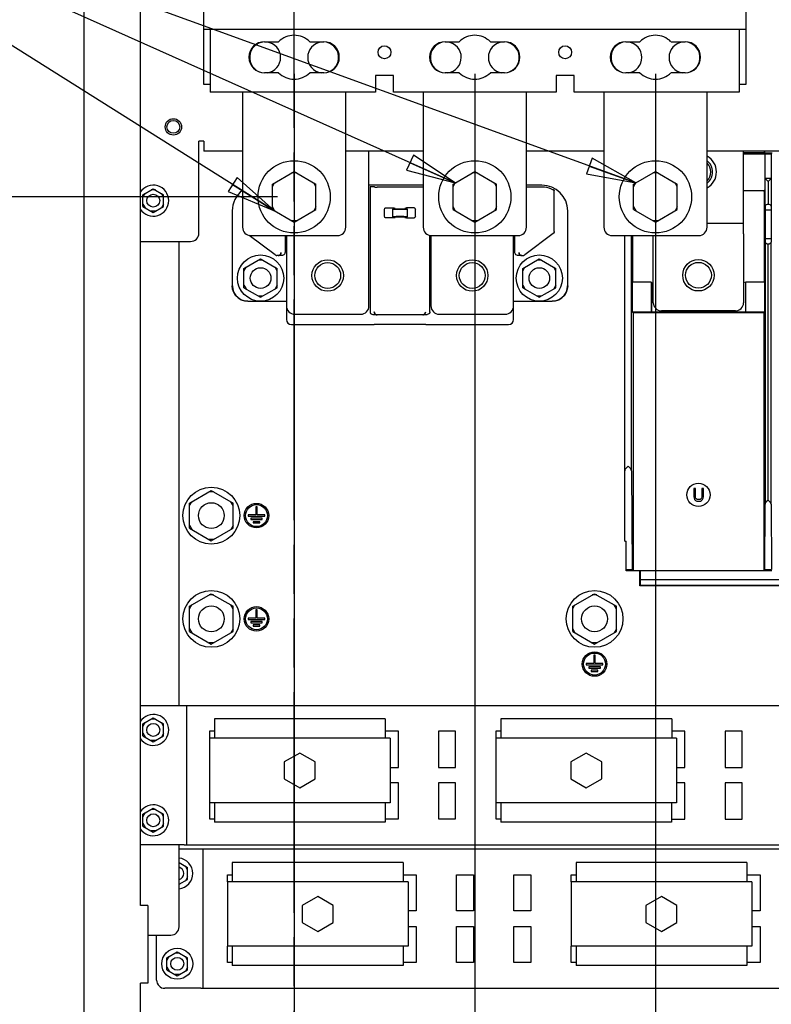
# Paper-space layout '177R0493_1_4' of a CAD drawing. Units: millimetres. Extents: x 0 to 841, y 0 to 594.
# Drawn here: x 693 to 766, y 291 to 386 of the extents above; entities that cross this region are included whole.
import ezdxf

# ---------------------------------------------------------------- set-up
doc = ezdxf.new("R2010")
doc.units = ezdxf.units.MM
doc.header["$LTSCALE"] = 47.498
doc.linetypes.add('PHANTOM', pattern=[0.8, 0.45, -0.05, 0.1, -0.05, 0.1, -0.05])
doc.layers.get('0').update_dxf_attribs({"linetype": 'CONTINUOUS'})
for name, color, linetype in [('0000_BRAKE', 7, 'CONTINUOUS'), ('0004___ALL_AXES_PRT', 7, 'CONTINUOUS'), ('002___PRT_ALL_AXES', 7, 'CONTINUOUS'), ('DEFAULT_3', 7, 'PHANTOM'), ('DRAFTS', 7, 'CONTINUOUS'), ('NOTES', 7, 'CONTINUOUS'), ('ROUNDS', 7, 'CONTINUOUS')]:
    doc.layers.add(name, color=color, linetype=linetype)
doc.styles.get("Standard").update_dxf_attribs({"font": 'txt', "width": 0.8})
doc.dimstyles.new('DIMSTYLE_9', dxfattribs={"dimtxt": 4, "dimasz": 4.8, "dimexe": 3.2, "dimexo": 1.6, "dimgap": 1, "dimtad": 0, "dimtih": 1, "dimtoh": 1, "dimdec": 0, "dimlfac": 4, "dimdsep": 46, "dimtxsty": 'STANDARD', "dimblk": 'CLOSED', "dimblk1": 'CLOSED', "dimblk2": 'CLOSED', "dimcen": 0.09, "dimadec": 1, "dimazin": 2, "dimtp": 0.1, "dimtm": 0.1, "dimtfac": 1, "dimtdec": 0, "dimtofl": 0, "dimtmove": 0, "dimatfit": 3, "dimldrblk": 'CLOSED', "dimfxl": 1, "dimtolj": 1, "dimarcsym": 0})
doc.dimstyles.get("Standard").update_dxf_attribs({"dimtxt": 4, "dimasz": 4.8, "dimexe": 3.2, "dimexo": 1.6, "dimtad": 0, "dimtih": 1, "dimtoh": 1, "dimdec": 1, "dimdsep": 46, "dimtxsty": 'STANDARD', "dimblk": 'CLOSED', "dimblk1": 'CLOSED', "dimblk2": 'CLOSED', "dimcen": 0.09, "dimadec": 1, "dimazin": 2, "dimtol": 1, "dimtp": 0.1, "dimtm": 0.1, "dimtfac": 1, "dimtdec": 1, "dimtofl": 0, "dimtmove": 0, "dimatfit": 3, "dimldrblk": 'CLOSED', "dimfxl": 1, "dimtolj": 1, "dimarcsym": 0})

# ---------------------------------------------------------------- blocks, each defined once
blk = doc.blocks.new('*D106')
at = {"color": 2, "linetype": 'CONTINUOUS'}
blk.add_line((719.885, 380.892), (719.885, 193.21), dxfattribs=at)
at = {"color": 2, "linetype": 'CONTINUOUS', "insert": (717.885, 181.61), "char_height": 4, "width": 16, "attachment_point": 3, "rotation": 90, "line_spacing_factor": 0.9}
blk.add_mtext('85\\P[3.3]', dxfattribs=at)
blk = doc.blocks.new('_CLOSED')
at = {"color": 0, "linetype": 'BYBLOCK'}
for p, q in [((0, 0), (-1, 0.167)), ((-1, 0.167), (-1, -0.167)), ((-1, -0.167), (0, 0)), ((-1, 0), (0, 0))]:
    blk.add_line(p, q, dxfattribs=at)
blk = doc.blocks.new('*D108')
at = {"color": 2, "linetype": 'CONTINUOUS'}
blk.add_line((737.385, 380.892), (737.385, 219.307), dxfattribs=at)
at = {"color": 2, "linetype": 'CONTINUOUS', "insert": (735.385, 210.907), "char_height": 4, "width": 16, "attachment_point": 3, "rotation": 90, "line_spacing_factor": 0.9}
blk.add_mtext('155\\P[6.1]', dxfattribs=at)
blk = doc.blocks.new('*D109')
at = {"color": 2, "linetype": 'CONTINUOUS'}
blk.add_line((754.885, 380.892), (754.885, 197.777), dxfattribs=at)
at = {"color": 2, "linetype": 'CONTINUOUS', "insert": (752.885, 189.377), "char_height": 4, "width": 16, "attachment_point": 3, "rotation": 90, "line_spacing_factor": 0.9}
blk.add_mtext('225\\P[8.8]', dxfattribs=at)
blk = doc.blocks.new('*D110')
at = {"color": 2, "linetype": 'CONTINUOUS'}
blk.add_line((718.285, 368.992), (655.56, 368.992), dxfattribs=at)
at = {"color": 2, "linetype": 'CONTINUOUS', "insert": (643.96, 370.992), "char_height": 4, "width": 19.2, "attachment_point": 3, "line_spacing_factor": 0.9}
blk.add_mtext('551\\P[21.7]', dxfattribs=at)

psp = doc.layouts.new('177R0493_1_4')

# ---------------------------------------------------------------- linework, layer by layer
at = {"color": 7, "linetype": 'CONTINUOUS'}
for p, q in [((699.51, 466.442), (699.51, 281.874)), ((711.135, 379.867), (711.135, 445.367)), ((763.635, 445.367), (763.635, 379.867)), ((704.985, 300.36), (704.985, 392.86)), ((711.135, 385.242), (763.635, 385.242)), ((711.76, 385.242), (711.76, 379.117)), ((763.01, 385.242), (763.01, 379.117)), ((717.01, 384.008), (718.38, 384.008)), ((721.391, 384.008), (722.76, 384.008)), ((734.51, 384.008), (735.88, 384.008)), ((738.891, 384.008), (740.26, 384.008)), ((752.01, 384.008), (753.38, 384.008)), ((756.391, 384.008), (757.76, 384.008)), ((718.38, 381.008), (717.01, 381.008)), ((722.76, 381.008), (721.391, 381.008)), ((727.76, 380.742), (727.76, 379.117)), ((729.51, 380.742), (727.76, 380.742)), ((729.51, 379.117), (729.51, 380.742)), ((735.88, 381.008), (734.51, 381.008)), ((740.26, 381.008), (738.891, 381.008)), ((745.26, 380.742), (745.26, 379.117)), ((747.01, 380.742), (745.26, 380.742)), ((747.01, 379.117), (747.01, 380.742)), ((753.38, 381.008), (752.01, 381.008)), ((757.76, 381.008), (756.391, 381.008)), ((711.76, 379.867), (711.135, 379.867)), ((763.635, 379.867), (763.01, 379.867)), ((727.76, 379.117), (711.76, 379.117)), ((745.26, 379.117), (729.51, 379.117)), ((763.01, 379.117), (747.01, 379.117)), ((717.773, 370.211), (719.885, 371.431)), ((720.102, 371.306), (719.669, 371.306)), ((719.885, 371.431), (721.998, 370.211)), ((735.273, 370.211), (737.385, 371.431)), ((737.602, 371.306), (737.169, 371.306)), ((737.385, 371.431), (739.498, 370.211)), ((752.773, 370.211), (754.885, 371.431)), ((755.102, 371.306), (754.669, 371.306)), ((754.885, 371.431), (756.998, 370.211)), ((717.773, 369.961), (717.989, 370.336)), ((717.773, 367.772), (717.773, 370.211)), ((721.998, 369.961), (721.781, 370.336)), ((721.998, 367.772), (721.998, 370.211)), ((735.273, 369.961), (735.489, 370.336)), ((735.273, 367.772), (735.273, 370.211)), ((739.498, 369.961), (739.281, 370.336)), ((739.498, 367.772), (739.498, 370.211)), ((752.773, 369.961), (752.989, 370.336)), ((752.773, 367.772), (752.773, 370.211)), ((756.998, 369.961), (756.781, 370.336)), ((756.998, 367.772), (756.998, 370.211)), ((705.235, 369.202), (706.235, 369.779)), ((705.235, 368.952), (705.452, 369.327)), ((705.235, 368.047), (705.235, 369.202)), ((706.452, 369.654), (706.019, 369.654)), ((706.235, 369.779), (707.235, 369.202)), ((707.235, 368.952), (707.019, 369.327)), ((707.235, 368.047), (707.235, 369.202)), ((705.235, 368.297), (705.452, 367.922)), ((705.235, 368.047), (706.235, 367.47)), ((706.235, 367.47), (707.235, 368.047)), ((707.235, 368.297), (707.019, 367.922)), ((706.452, 367.595), (706.019, 367.595)), ((717.773, 368.022), (717.989, 367.647)), ((717.773, 367.772), (719.885, 366.552)), ((719.885, 366.552), (721.998, 367.772)), ((721.998, 368.022), (721.781, 367.647)), ((735.273, 368.022), (735.489, 367.647)), ((735.273, 367.772), (737.385, 366.552)), ((737.385, 366.552), (739.498, 367.772)), ((739.498, 368.022), (739.281, 367.647)), ((752.773, 368.022), (752.989, 367.647)), ((752.773, 367.772), (754.885, 366.552)), ((754.885, 366.552), (756.998, 367.772)), ((756.998, 368.022), (756.781, 367.647)), ((765.504, 367.749), (765.504, 364.949)), ((765.506, 367.749), (766.09, 367.749)), ((766.092, 367.749), (766.092, 364.949)), ((720.102, 366.677), (719.669, 366.677)), ((737.602, 366.677), (737.169, 366.677)), ((755.102, 366.677), (754.669, 366.677)), ((765.506, 364.949), (766.09, 364.949)), ((765.466, 357.783), (765.466, 360.79)), ((709.748, 339.343), (711.86, 340.563)), ((712.077, 340.438), (711.644, 340.438)), ((711.86, 340.563), (713.973, 339.343)), ((758.754, 340.76), (758.598, 340.76)), ((758.598, 340.76), (758.598, 339.935)), ((758.754, 339.935), (758.754, 340.76)), ((759.535, 340.76), (759.379, 340.76)), ((759.379, 340.76), (759.379, 339.935)), ((759.535, 339.935), (759.535, 340.76)), ((709.748, 339.093), (709.964, 339.468)), ((713.973, 339.093), (713.756, 339.468)), ((758.598, 339.935), (758.624, 339.802)), ((758.624, 339.802), (758.676, 339.696)), ((758.676, 339.696), (758.78, 339.589)), ((758.78, 339.829), (758.754, 339.935)), ((758.832, 339.749), (758.78, 339.829)), ((758.78, 339.589), (758.884, 339.536)), ((758.91, 339.696), (758.832, 339.749)), ((758.884, 339.536), (759.015, 339.51)), ((759.015, 339.669), (758.91, 339.696)), ((759.119, 339.669), (759.015, 339.669)), ((759.015, 339.51), (759.119, 339.51)), ((759.223, 339.696), (759.119, 339.669)), ((759.119, 339.51), (759.249, 339.536)), ((759.301, 339.749), (759.223, 339.696)), ((759.249, 339.536), (759.353, 339.589)), ((759.353, 339.829), (759.301, 339.749)), ((759.379, 339.935), (759.353, 339.829)), ((759.353, 339.589), (759.457, 339.696)), ((759.457, 339.696), (759.509, 339.802)), ((759.509, 339.802), (759.535, 339.935)), ((709.748, 336.904), (709.748, 339.343)), ((713.973, 336.904), (713.973, 339.343)), ((709.748, 337.154), (709.964, 336.779)), ((709.748, 336.904), (711.86, 335.684)), ((711.86, 335.684), (713.973, 336.904)), ((713.973, 337.154), (713.756, 336.779)), ((712.077, 335.809), (711.644, 335.809)), ((751.923, 335.649), (752.048, 335.649)), ((753.395, 332.782), (753.395, 331.949)), ((765.392, 332.789), (765.361, 332.789)), ((753.395, 331.949), (791.513, 331.949)), ((753.395, 331.949), (753.422, 331.922)), ((753.422, 331.922), (791.487, 331.922)), ((753.422, 331.385), (753.422, 331.922)), ((753.422, 331.385), (791.487, 331.385)), ((709.748, 329.343), (711.86, 330.563)), ((712.077, 330.438), (711.644, 330.438)), ((711.86, 330.563), (713.973, 329.343)), ((746.873, 329.343), (748.985, 330.563)), ((749.202, 330.438), (748.769, 330.438)), ((748.985, 330.563), (751.098, 329.343)), ((709.748, 329.093), (709.964, 329.468)), ((709.748, 326.904), (709.748, 329.343)), ((713.973, 329.093), (713.756, 329.468)), ((713.973, 326.904), (713.973, 329.343)), ((746.873, 329.093), (747.089, 329.468)), ((746.873, 326.904), (746.873, 329.343)), ((751.098, 329.093), (750.881, 329.468)), ((751.098, 326.904), (751.098, 329.343)), ((709.748, 327.154), (709.964, 326.779)), ((713.973, 327.154), (713.756, 326.779)), ((746.873, 327.154), (747.089, 326.779)), ((751.098, 327.154), (750.881, 326.779)), ((709.748, 326.904), (711.86, 325.684)), ((711.86, 325.684), (713.973, 326.904)), ((746.873, 326.904), (748.985, 325.684)), ((748.985, 325.684), (751.098, 326.904)), ((712.077, 325.809), (711.644, 325.809)), ((749.202, 325.809), (748.769, 325.809)), ((709.231, 319.749), (793.481, 319.742)), ((709.48, 306.249), (709.481, 319.749)), ((705.235, 317.952), (706.235, 318.529)), ((706.235, 318.529), (707.235, 317.952)), ((705.235, 317.702), (705.452, 318.077)), ((705.235, 316.797), (705.235, 317.952)), ((706.452, 318.404), (706.019, 318.404)), ((707.235, 317.702), (707.019, 318.077)), ((707.235, 316.797), (707.235, 317.952)), ((712.156, 318.449), (712.156, 316.574)), ((728.706, 318.447), (712.156, 318.449)), ((728.706, 318.447), (728.706, 316.572)), ((756.456, 318.445), (739.906, 318.447)), ((739.906, 318.447), (739.906, 316.572)), ((756.456, 318.445), (756.456, 316.57)), ((705.235, 317.047), (705.452, 316.672)), ((705.235, 316.797), (706.235, 316.22)), ((706.235, 316.22), (707.235, 316.797)), ((707.235, 317.047), (707.019, 316.672)), ((711.681, 317.249), (711.68, 308.749)), ((712.156, 317.249), (711.681, 317.249)), ((729.181, 316.572), (711.681, 316.574)), ((729.981, 317.247), (728.706, 317.247)), ((729.181, 316.572), (729.18, 310.322)), ((729.981, 313.747), (729.981, 317.247)), ((735.531, 317.247), (733.881, 317.247)), ((733.881, 317.247), (733.881, 313.747)), ((735.531, 313.747), (735.531, 317.247)), ((739.431, 317.247), (739.43, 308.747)), ((739.906, 317.247), (739.431, 317.247)), ((756.931, 316.57), (739.431, 316.572)), ((757.731, 317.245), (756.456, 317.245)), ((756.931, 316.57), (756.93, 310.32)), ((757.731, 313.745), (757.731, 317.245)), ((763.281, 317.245), (761.631, 317.245)), ((761.631, 317.245), (761.631, 313.745)), ((763.281, 313.745), (763.281, 317.245)), ((706.452, 316.345), (706.019, 316.345)), ((720.431, 315.136), (718.931, 314.27)), ((721.931, 314.269), (720.431, 315.136)), ((748.181, 315.133), (746.681, 314.267)), ((749.681, 314.267), (748.181, 315.133)), ((718.931, 314.27), (718.93, 312.627)), ((721.93, 312.627), (721.931, 314.269)), ((729.181, 313.747), (729.981, 313.747)), ((733.881, 313.747), (735.531, 313.747)), ((746.681, 314.267), (746.68, 312.624)), ((749.68, 312.624), (749.681, 314.267)), ((756.931, 313.745), (757.731, 313.745)), ((761.631, 313.745), (763.281, 313.745)), ((718.93, 312.627), (720.43, 311.761)), ((720.43, 311.761), (721.93, 312.627)), ((729.98, 312.247), (729.18, 312.247)), ((729.98, 308.747), (729.98, 312.247)), ((735.53, 312.247), (733.88, 312.247)), ((733.88, 312.247), (733.88, 308.747)), ((735.53, 308.747), (735.53, 312.247)), ((746.68, 312.624), (748.18, 311.758)), ((748.18, 311.758), (749.68, 312.624)), ((757.73, 312.245), (756.93, 312.245)), ((757.73, 308.745), (757.73, 312.245)), ((763.28, 312.245), (761.63, 312.245)), ((761.63, 312.245), (761.63, 308.745)), ((763.28, 308.745), (763.28, 312.245)), ((729.18, 310.322), (711.68, 310.324)), ((712.155, 310.324), (712.155, 308.449)), ((728.705, 310.322), (728.705, 308.447)), ((756.93, 310.32), (739.43, 310.322)), ((739.905, 310.322), (739.905, 308.447)), ((756.455, 310.32), (756.455, 308.445)), ((705.235, 309.202), (706.235, 309.779)), ((705.235, 308.952), (705.452, 309.327)), ((705.235, 308.047), (705.235, 309.202)), ((706.452, 309.654), (706.019, 309.654)), ((706.235, 309.779), (707.235, 309.202)), ((707.235, 308.952), (707.019, 309.327)), ((707.235, 308.047), (707.235, 309.202)), ((705.235, 308.297), (705.452, 307.922)), ((705.235, 308.047), (706.235, 307.47)), ((706.235, 307.47), (707.235, 308.047)), ((707.235, 308.297), (707.019, 307.922)), ((711.68, 308.749), (712.155, 308.749)), ((728.705, 308.447), (712.155, 308.449)), ((728.705, 308.747), (729.98, 308.747)), ((733.88, 308.747), (735.53, 308.747)), ((739.43, 308.747), (739.905, 308.747)), ((756.455, 308.445), (739.905, 308.447)), ((756.455, 308.745), (757.73, 308.745)), ((761.63, 308.745), (763.28, 308.745)), ((706.452, 307.595), (706.019, 307.595)), ((709.23, 306.249), (793.48, 306.242)), ((708.735, 304.527), (709.56, 304.051)), ((708.777, 304.503), (708.735, 304.503)), ((709.56, 303.801), (709.344, 304.176)), ((730.439, 304.549), (713.889, 304.549)), ((713.889, 304.549), (713.889, 302.674)), ((730.439, 304.549), (730.439, 302.674)), ((763.739, 304.549), (747.189, 304.549)), ((747.189, 304.549), (747.189, 302.674)), ((763.739, 304.549), (763.739, 302.674)), ((709.56, 302.896), (709.56, 304.051)), ((708.735, 302.42), (709.56, 302.896)), ((708.777, 302.444), (708.735, 302.444)), ((709.56, 303.146), (709.344, 302.771)), ((730.914, 302.674), (713.414, 302.674)), ((713.414, 302.674), (713.414, 296.424)), ((730.914, 302.674), (730.914, 296.424)), ((764.214, 302.674), (746.714, 302.674)), ((746.714, 302.674), (746.714, 296.424)), ((764.214, 302.674), (764.214, 296.424)), ((705.71, 300.36), (704.985, 300.36)), ((705.71, 300.36), (705.71, 292.86)), ((722.164, 301.236), (720.664, 300.37)), ((720.664, 300.37), (720.664, 298.727)), ((723.664, 300.37), (722.164, 301.236)), ((723.664, 298.727), (723.664, 300.37)), ((755.464, 301.236), (753.964, 300.37)), ((753.964, 300.37), (753.964, 298.727)), ((756.964, 300.37), (755.464, 301.236)), ((756.964, 298.727), (756.964, 300.37)), ((720.664, 298.727), (722.164, 297.861)), ((722.164, 297.861), (723.664, 298.727)), ((753.964, 298.727), (755.464, 297.861)), ((755.464, 297.861), (756.964, 298.727)), ((707.56, 295.301), (708.56, 295.878)), ((708.777, 295.753), (708.344, 295.753)), ((708.56, 295.878), (709.56, 295.301)), ((730.914, 296.424), (713.414, 296.424)), ((713.889, 296.424), (713.889, 294.549)), ((730.439, 296.424), (730.439, 294.549)), ((764.214, 296.424), (746.714, 296.424)), ((747.189, 296.424), (747.189, 294.549)), ((763.739, 296.424), (763.739, 294.549)), ((707.56, 295.051), (707.777, 295.426)), ((707.56, 294.146), (707.56, 295.301)), ((709.56, 295.051), (709.344, 295.426)), ((709.56, 294.146), (709.56, 295.301)), ((707.56, 294.396), (707.777, 294.021)), ((707.56, 294.146), (708.56, 293.569)), ((708.777, 293.694), (708.344, 293.694)), ((708.56, 293.569), (709.56, 294.146)), ((709.56, 294.396), (709.344, 294.021)), ((730.439, 294.549), (713.889, 294.549)), ((763.739, 294.549), (747.189, 294.549)), ((705.71, 292.86), (704.985, 292.86)), ((704.985, 287.389), (704.985, 292.86))]:
    psp.add_line(p, q, dxfattribs=at)
at = {"color": 3, "linetype": 'CONTINUOUS'}
for p, q in [((763.423, 365.421), (763.423, 373.417)), ((763.423, 366.421), (759.885, 366.421)), ((710.835, 305.849), (793.985, 305.849)), ((711.085, 292.349), (711.085, 305.849)), ((713.414, 303.349), (713.889, 303.349)), ((713.414, 302.674), (713.414, 303.349)), ((730.439, 303.349), (731.714, 303.349)), ((731.714, 303.349), (731.714, 299.849)), ((735.614, 303.349), (737.264, 303.349)), ((735.614, 299.849), (735.614, 303.349)), ((737.264, 303.349), (737.264, 299.849)), ((741.164, 303.349), (742.814, 303.349)), ((741.164, 299.849), (741.164, 303.349)), ((742.814, 303.349), (742.814, 299.849)), ((746.714, 303.349), (747.189, 303.349)), ((746.714, 302.674), (746.714, 303.349)), ((763.739, 303.349), (765.014, 303.349)), ((765.014, 303.349), (765.014, 299.849)), ((731.714, 299.849), (730.914, 299.849)), ((737.264, 299.849), (735.614, 299.849)), ((742.814, 299.849), (741.164, 299.849)), ((765.014, 299.849), (764.214, 299.849)), ((730.914, 298.349), (731.714, 298.349)), ((731.714, 298.349), (731.714, 294.849)), ((735.614, 298.349), (737.264, 298.349)), ((735.614, 294.849), (735.614, 298.349)), ((737.264, 298.349), (737.264, 294.849)), ((741.164, 298.349), (742.814, 298.349)), ((741.164, 294.849), (741.164, 298.349)), ((742.814, 298.349), (742.814, 294.849)), ((764.214, 298.349), (765.014, 298.349)), ((765.014, 298.349), (765.014, 294.849)), ((713.414, 294.849), (713.414, 296.424)), ((746.714, 294.849), (746.714, 296.424)), ((713.889, 294.849), (713.414, 294.849)), ((731.714, 294.849), (730.439, 294.849)), ((737.264, 294.849), (735.614, 294.849)), ((742.814, 294.849), (741.164, 294.849)), ((747.189, 294.849), (746.714, 294.849)), ((765.014, 294.849), (763.739, 294.849)), ((710.835, 292.349), (794.835, 292.349))]:
    psp.add_line(p, q, dxfattribs=at)
at = {"color": 7, "linetype": 'CONTINUOUS'}
for points in [[(765.403, 360.73), (765.439, 360.741), (765.46, 360.764), (765.466, 360.79)], [(765.466, 357.783), (765.46, 357.81), (765.439, 357.834), (765.403, 357.845)], [(765.423, 332.789), (765.415, 332.789), (765.392, 332.789)]]:
    psp.add_lwpolyline(points, dxfattribs=at)
for centre, radius in [((728.635, 382.992), 0.625), ((746.135, 382.992), 0.625), ((719.885, 368.992), 3.5), ((737.385, 368.992), 3.5), ((754.885, 368.992), 3.5), ((759.048, 361.399), 1.25), ((711.86, 338.124), 2.75), ((711.86, 328.124), 2.75), ((748.985, 328.124), 2.75), ((708.56, 294.724), 1.5)]:
    psp.add_circle(centre, radius, dxfattribs=at)
for centre, radius, start, end in [((719.885, 382.508), 2.125, 44.90087, 135.09913), ((737.385, 382.508), 2.125, 44.90087, 135.09913), ((754.885, 382.508), 2.125, 44.90087, 135.09913), ((717.01, 382.508), 1.5, 90, 270), ((722.76, 382.508), 1.5, 270, 90), ((734.51, 382.508), 1.5, 90, 270), ((740.26, 382.508), 1.5, 270, 90), ((752.01, 382.508), 1.5, 90, 270), ((757.76, 382.508), 1.5, 270, 90), ((719.885, 382.508), 2.125, 224.90087, 315.09913), ((737.385, 382.508), 2.125, 224.90087, 315.09913), ((754.885, 382.508), 2.125, 224.90087, 315.09913), ((759.048, 371.399), 1.2, 314.30929, 45.69071), ((759.048, 371.399), 1.375, 307.60373, 52.39627), ((706.235, 368.624), 1.5, 213.38213, 146.6266), ((706.235, 317.374), 1.5, 213.38213, 146.6266), ((706.235, 308.624), 1.5, 213.38213, 146.6266), ((708.56, 303.474), 1.5, 276.70524, 83.29476)]:
    psp.add_arc(centre, radius, start, end, dxfattribs=at)
at = {"color": 3, "linetype": 'CONTINUOUS'}
psp.add_arc((759.048, 371.399), 1.75, 298.97625, 61.03636, dxfattribs=at)
at = {"layer": '0000_BRAKE', "color": 3, "linetype": 'CONTINUOUS'}
for p, q in [((710.66, 365.467), (710.66, 374.367)), ((711.135, 374.367), (710.66, 374.367)), ((711.135, 374.367), (711.135, 373.417)), ((714.885, 373.417), (711.135, 373.417)), ((732.385, 373.417), (724.885, 373.417)), ((727.135, 358.424), (727.135, 373.417)), ((749.885, 373.417), (742.385, 373.417)), ((793.66, 373.417), (759.885, 373.417)), ((719.135, 365.242), (719.135, 358.424)), ((733.135, 365.242), (733.135, 358.424)), ((741.135, 358.424), (741.135, 365.242)), ((704.985, 364.667), (709.86, 364.667)), ((719.935, 357.624), (726.335, 357.624)), ((733.935, 357.624), (740.335, 357.624))]:
    psp.add_line(p, q, dxfattribs=at)
at = {"layer": '0000_BRAKE', "color": 7, "linetype": 'CONTINUOUS'}
for p, q in [((732.385, 370.124), (727.135, 370.124)), ((727.263, 370.008), (727.243, 369.988)), ((727.243, 369.988), (727.243, 357.856)), ((727.64, 369.98), (727.675, 369.945)), ((732.346, 369.94), (727.925, 369.94)), ((732.346, 369.94), (732.385, 369.94)), ((743.885, 370.124), (742.385, 370.124)), ((743.885, 369.94), (742.385, 369.94)), ((744.974, 369.67), (745.028, 369.641)), ((745.071, 365.635), (745.071, 369.619)), ((745.071, 369.619), (745.071, 369.619)), ((713.885, 367.624), (713.885, 360.374)), ((728.646, 367.076), (728.646, 367.804)), ((728.771, 367.929), (729.5, 367.929)), ((729.41, 367.812), (729.41, 367.068)), ((729.41, 367.812), (729.618, 367.812)), ((729.485, 367.811), (729.41, 367.812)), ((729.588, 367.893), (729.615, 367.852)), ((729.615, 367.852), (729.622, 367.815)), ((729.622, 367.814), (729.618, 367.812)), ((730.648, 367.814), (729.622, 367.814)), ((729.624, 367.929), (729.624, 367.939)), ((729.624, 367.893), (729.624, 367.928)), ((730.646, 367.939), (730.647, 367.885)), ((730.648, 367.815), (730.656, 367.852)), ((730.648, 367.814), (730.653, 367.812)), ((730.86, 367.812), (730.653, 367.812)), ((730.656, 367.852), (730.683, 367.893)), ((731.5, 367.929), (730.771, 367.929)), ((730.86, 367.812), (730.785, 367.811)), ((730.86, 367.068), (730.86, 367.812)), ((731.624, 367.076), (731.624, 367.804)), ((746.385, 360.374), (746.385, 367.624)), ((729.5, 366.951), (728.771, 366.951)), ((729.485, 367.07), (729.41, 367.068)), ((729.41, 367.068), (729.618, 367.068)), ((729.615, 367.028), (729.588, 366.988)), ((729.622, 367.066), (729.615, 367.028)), ((729.622, 367.066), (729.618, 367.068)), ((729.622, 367.066), (730.648, 367.066)), ((729.624, 366.941), (729.624, 366.995)), ((730.646, 366.987), (730.646, 366.953)), ((730.646, 366.951), (730.646, 366.941)), ((730.648, 367.066), (730.653, 367.068)), ((730.656, 367.028), (730.648, 367.066)), ((730.86, 367.068), (730.653, 367.068)), ((730.683, 366.988), (730.656, 367.028)), ((730.771, 366.951), (731.5, 366.951)), ((730.86, 367.068), (730.785, 367.07)), ((718.048, 363.363), (715.533, 365.259)), ((719.028, 365.242), (719.028, 363.606)), ((733.028, 357.856), (733.028, 365.26)), ((741.243, 365.242), (741.243, 363.606)), ((744.972, 365.435), (742.223, 363.363)), ((746.368, 364.874), (746.37, 364.657)), ((746.37, 364.657), (746.371, 364.515)), ((713.898, 360.374), (713.898, 364.056)), ((718.346, 363.312), (718.199, 363.312)), ((718.429, 363.327), (718.346, 363.312)), ((718.346, 363.312), (718.424, 363.325)), ((718.424, 363.325), (718.494, 363.361)), ((718.505, 363.369), (718.429, 363.327)), ((718.494, 363.361), (718.523, 363.386)), ((718.526, 363.388), (718.505, 363.369)), ((718.558, 363.421), (718.523, 363.386)), ((718.523, 363.386), (718.526, 363.388)), ((718.526, 363.388), (718.549, 363.417)), ((718.53, 363.354), (718.597, 363.355)), ((718.558, 363.421), (718.612, 363.502)), ((718.597, 363.355), (718.636, 363.355)), ((718.612, 363.502), (718.631, 363.598)), ((718.636, 363.355), (718.723, 363.356)), ((718.723, 363.356), (718.779, 363.356)), ((741.64, 363.598), (741.659, 363.502)), ((741.659, 363.502), (741.713, 363.421)), ((741.713, 363.421), (741.748, 363.386)), ((741.722, 363.417), (741.743, 363.391)), ((741.768, 363.368), (741.743, 363.391)), ((741.743, 363.391), (741.748, 363.386)), ((741.748, 363.386), (741.777, 363.361)), ((741.845, 363.326), (741.768, 363.368)), ((741.777, 363.361), (741.847, 363.325)), ((741.925, 363.312), (741.845, 363.326)), ((741.847, 363.325), (741.925, 363.312)), ((741.925, 363.312), (742.072, 363.312)), ((746.372, 364.056), (746.372, 360.374)), ((715.023, 362.054), (716.635, 362.985)), ((716.852, 362.86), (716.419, 362.86)), ((716.635, 362.985), (718.248, 362.054)), ((742.023, 362.054), (743.635, 362.985)), ((743.852, 362.86), (743.419, 362.86)), ((743.635, 362.985), (745.248, 362.054)), ((715.023, 361.804), (715.239, 362.179)), ((715.023, 360.193), (715.023, 362.054)), ((718.248, 361.804), (718.031, 362.179)), ((718.248, 360.193), (718.248, 362.054)), ((742.023, 361.804), (742.239, 362.179)), ((742.023, 360.193), (742.023, 362.054)), ((745.248, 361.804), (745.031, 362.179)), ((745.248, 360.193), (745.248, 362.054)), ((715.023, 360.443), (715.239, 360.068)), ((718.248, 360.443), (718.031, 360.068)), ((742.023, 360.443), (742.239, 360.068)), ((745.248, 360.443), (745.031, 360.068)), ((715.023, 360.193), (716.635, 359.262)), ((716.635, 359.262), (718.248, 360.193)), ((742.023, 360.193), (743.635, 359.262)), ((743.635, 359.262), (745.248, 360.193)), ((715.399, 358.874), (719.135, 358.874)), ((716.852, 359.387), (716.419, 359.387)), ((741.135, 358.874), (744.872, 358.874)), ((743.852, 359.387), (743.419, 359.387)), ((719.135, 358.424), (719.135, 357.124)), ((727.659, 357.752), (727.64, 357.848)), ((727.713, 357.671), (727.659, 357.752)), ((727.748, 357.636), (727.713, 357.671)), ((727.745, 357.638), (727.722, 357.667)), ((727.745, 357.638), (727.766, 357.619)), ((727.748, 357.636), (727.745, 357.638)), ((727.777, 357.611), (727.748, 357.636)), ((727.766, 357.619), (727.841, 357.577)), ((727.847, 357.575), (727.777, 357.611)), ((727.841, 357.577), (727.925, 357.562)), ((727.925, 357.562), (727.847, 357.575)), ((732.346, 357.562), (727.925, 357.562)), ((732.429, 357.577), (732.346, 357.562)), ((732.346, 357.562), (732.424, 357.575)), ((732.424, 357.575), (732.494, 357.611)), ((732.505, 357.619), (732.429, 357.577)), ((732.478, 357.602), (732.502, 357.603)), ((732.494, 357.611), (732.523, 357.636)), ((732.502, 357.603), (732.562, 357.604)), ((732.526, 357.638), (732.505, 357.619)), ((732.558, 357.671), (732.523, 357.636)), ((732.523, 357.636), (732.526, 357.638)), ((732.526, 357.638), (732.549, 357.667)), ((732.558, 357.671), (732.612, 357.752)), ((732.562, 357.604), (732.597, 357.605)), ((732.612, 357.752), (732.631, 357.848)), ((732.723, 357.606), (732.779, 357.606)), ((741.135, 357.124), (741.135, 358.424)), ((719.635, 356.624), (726.428, 356.624)), ((726.782, 356.626), (727.489, 356.638)), ((727.635, 356.645), (727.635, 356.645)), ((732.635, 356.645), (727.635, 356.645)), ((732.635, 356.64), (732.635, 356.645)), ((732.782, 356.634), (733.239, 356.626)), ((733.593, 356.624), (740.635, 356.624))]:
    psp.add_line(p, q, dxfattribs=at)
for points in [[(727.243, 369.988), (727.256, 369.987), (727.297, 369.985), (727.362, 369.984), (727.504, 369.983)], [(727.504, 369.983), (727.559, 369.983), (727.602, 369.982), (727.629, 369.981), (727.64, 369.98)], [(727.675, 369.945), (727.688, 369.943), (727.724, 369.942), (727.779, 369.941), (727.848, 369.94), (727.925, 369.94)], [(744.821, 369.743), (744.902, 369.705), (744.974, 369.67)], [(745.071, 369.619), (745.051, 369.655), (745.029, 369.691), (745.008, 369.727)], [(745.028, 369.641), (745.061, 369.623), (745.071, 369.619)], [(728.646, 367.804), (728.656, 367.852), (728.683, 367.893), (728.723, 367.92), (728.771, 367.929)], [(728.771, 366.951), (728.723, 366.961), (728.683, 366.988), (728.656, 367.028), (728.646, 367.076)], [(729.485, 367.811), (729.56, 367.81), (729.653, 367.809), (729.76, 367.808), (729.879, 367.808), (730.005, 367.808), (730.135, 367.808), (730.266, 367.808), (730.392, 367.808), (730.511, 367.808), (730.618, 367.809), (730.71, 367.81), (730.785, 367.811)], [(729.5, 367.929), (729.547, 367.92), (729.588, 367.893)], [(729.622, 367.814), (729.623, 367.82), (729.624, 367.836)], [(729.624, 367.836), (729.624, 367.862), (729.624, 367.893)], [(730.647, 367.885), (730.647, 367.848), (730.648, 367.823), (730.648, 367.814)], [(730.683, 367.893), (730.723, 367.92), (730.771, 367.929)], [(731.5, 367.929), (731.547, 367.92), (731.588, 367.893), (731.615, 367.852), (731.624, 367.804)], [(731.624, 367.076), (731.615, 367.028), (731.588, 366.988), (731.547, 366.961), (731.5, 366.951)], [(730.785, 367.07), (730.71, 367.071), (730.618, 367.071), (730.511, 367.072), (730.392, 367.073), (730.266, 367.073), (730.135, 367.073), (730.005, 367.073), (729.879, 367.073), (729.76, 367.072), (729.653, 367.071), (729.56, 367.071), (729.485, 367.07)], [(729.588, 366.988), (729.547, 366.961), (729.5, 366.951)], [(729.624, 366.995), (729.624, 367.033), (729.623, 367.057), (729.622, 367.066)], [(730.647, 367.044), (730.647, 367.019), (730.646, 366.987)], [(730.648, 367.066), (730.648, 367.06), (730.647, 367.044)], [(730.771, 366.951), (730.723, 366.961), (730.683, 366.988)], [(745.071, 365.635), (745.059, 365.557), (745.024, 365.488), (744.972, 365.435)], [(713.898, 364.056), (713.899, 364.347), (713.901, 364.618), (713.903, 364.874)], [(746.371, 364.515), (746.372, 364.343), (746.372, 364.247), (746.372, 364.151), (746.372, 364.056)], [(718.048, 363.363), (718.096, 363.335), (718.147, 363.318), (718.199, 363.312)], [(718.478, 363.352), (718.502, 363.353), (718.53, 363.354)], [(718.549, 363.417), (718.584, 363.486), (718.596, 363.562)], [(718.779, 363.356), (718.861, 363.37), (718.931, 363.409), (718.987, 363.468), (719.02, 363.544), (719.028, 363.606)], [(741.243, 363.606), (741.253, 363.534), (741.287, 363.464), (741.342, 363.407), (741.414, 363.369), (741.492, 363.356)], [(741.492, 363.356), (741.571, 363.355), (741.623, 363.355), (741.67, 363.355)], [(741.67, 363.355), (741.713, 363.354), (741.751, 363.353), (741.784, 363.353)], [(741.675, 363.562), (741.687, 363.486), (741.722, 363.417)], [(742.072, 363.312), (742.124, 363.318), (742.176, 363.335), (742.223, 363.363)], [(715.386, 358.874), (715.052, 358.911), (714.735, 359.022), (714.45, 359.201), (714.213, 359.438), (714.034, 359.723), (713.923, 360.04), (713.885, 360.374)], [(713.898, 360.374), (713.936, 360.04), (714.047, 359.723), (714.226, 359.438), (714.463, 359.201), (714.748, 359.022), (715.065, 358.911), (715.399, 358.874)], [(744.872, 358.874), (745.206, 358.911), (745.523, 359.022), (745.808, 359.201), (746.045, 359.438), (746.224, 359.723), (746.335, 360.04), (746.372, 360.374)], [(746.385, 360.374), (746.348, 360.04), (746.237, 359.723), (746.058, 359.438), (745.821, 359.201), (745.536, 359.022), (745.219, 358.911), (744.885, 358.874)], [(727.243, 357.856), (727.256, 357.776), (727.292, 357.707), (727.347, 357.653), (727.417, 357.618), (727.492, 357.606)], [(727.492, 357.606), (727.576, 357.605), (727.626, 357.605), (727.673, 357.605)], [(727.673, 357.605), (727.714, 357.604), (727.751, 357.603), (727.783, 357.603)], [(727.722, 357.667), (727.687, 357.736), (727.675, 357.812)], [(732.549, 357.667), (732.584, 357.736), (732.596, 357.812)], [(732.597, 357.605), (732.678, 357.605), (732.723, 357.606)], [(733.028, 357.856), (733.015, 357.776), (732.979, 357.707), (732.924, 357.653), (732.854, 357.618), (732.779, 357.606)], [(726.428, 356.624), (726.558, 356.624), (726.678, 356.625), (726.782, 356.626)], [(727.489, 356.638), (727.568, 356.64), (727.618, 356.642), (727.635, 356.645)], [(732.635, 356.64), (732.652, 356.638), (732.702, 356.636), (732.782, 356.634)], [(733.239, 356.626), (733.343, 356.625), (733.463, 356.624), (733.593, 356.624)]]:
    psp.add_lwpolyline(points, dxfattribs=at)
at = {"layer": '0000_BRAKE', "color": 3, "linetype": 'CONTINUOUS'}
for centre, radius in [((708.185, 375.767), 0.794), ((723.135, 361.374), 1.525), ((737.135, 361.374), 1.525)]:
    psp.add_circle(centre, radius, dxfattribs=at)
at = {"layer": '0000_BRAKE', "color": 7, "linetype": 'CONTINUOUS'}
for centre, radius in [((708.185, 375.767), 0.625), ((716.635, 361.124), 2.237), ((743.635, 361.124), 2.237), ((723.135, 361.374), 1.25), ((737.135, 361.374), 1.25)]:
    psp.add_circle(centre, radius, dxfattribs=at)
for centre, radius, start, end in [((743.885, 367.624), 2.5, 0, 90), ((743.885, 367.624), 2.317, 66.16885, 90), ((716.385, 367.624), 2.5, 127.04212, 180), ((719.635, 357.124), 0.5, 180, 270), ((740.635, 357.124), 0.5, 270, 360)]:
    psp.add_arc(centre, radius, start, end, dxfattribs=at)
at = {"layer": '0000_BRAKE', "color": 3, "linetype": 'CONTINUOUS'}
for centre, start, end in [((709.86, 365.467), 270, 360), ((719.935, 358.424), 180, 270), ((726.335, 358.424), 270, 360), ((733.935, 358.424), 180, 270), ((740.335, 358.424), 270, 360)]:
    psp.add_arc(centre, 0.8, start, end, dxfattribs=at)
at = {"layer": '0004___ALL_AXES_PRT', "color": 7, "linetype": 'CONTINUOUS'}
for p, q in [((716.173, 338.986), (716.173, 338.186)), ((716.298, 338.986), (716.173, 338.986)), ((716.298, 338.186), (716.298, 338.986)), ((715.423, 338.186), (715.423, 338.061)), ((716.173, 338.186), (715.423, 338.186)), ((715.423, 338.061), (717.048, 338.061)), ((715.673, 337.861), (715.673, 337.736)), ((716.798, 337.861), (715.673, 337.861)), ((715.673, 337.736), (716.798, 337.736)), ((715.923, 337.536), (715.923, 337.411)), ((716.548, 337.536), (715.923, 337.536)), ((717.048, 338.186), (716.298, 338.186)), ((716.548, 337.411), (716.548, 337.536)), ((716.798, 337.736), (716.798, 337.861)), ((717.048, 338.061), (717.048, 338.186)), ((715.923, 337.411), (716.548, 337.411)), ((716.173, 328.986), (716.173, 328.186)), ((716.298, 328.986), (716.173, 328.986)), ((716.298, 328.186), (716.298, 328.986)), ((715.423, 328.186), (715.423, 328.061)), ((716.173, 328.186), (715.423, 328.186)), ((715.423, 328.061), (717.048, 328.061)), ((717.048, 328.186), (716.298, 328.186)), ((717.048, 328.061), (717.048, 328.186)), ((715.673, 327.861), (715.673, 327.736)), ((716.798, 327.861), (715.673, 327.861)), ((715.673, 327.736), (716.798, 327.736)), ((715.923, 327.536), (715.923, 327.411)), ((716.548, 327.536), (715.923, 327.536)), ((715.923, 327.411), (716.548, 327.411)), ((716.548, 327.411), (716.548, 327.536)), ((716.798, 327.736), (716.798, 327.861)), ((749.048, 324.611), (748.923, 324.611)), ((748.923, 324.611), (748.923, 323.811)), ((749.048, 323.811), (749.048, 324.611)), ((748.923, 323.811), (748.173, 323.811)), ((748.173, 323.811), (748.173, 323.686)), ((748.173, 323.686), (749.798, 323.686)), ((749.548, 323.486), (748.423, 323.486)), ((748.423, 323.486), (748.423, 323.361)), ((748.423, 323.361), (749.548, 323.361)), ((749.798, 323.811), (749.048, 323.811)), ((749.548, 323.361), (749.548, 323.486)), ((749.798, 323.686), (749.798, 323.811)), ((749.298, 323.161), (748.673, 323.161)), ((748.673, 323.161), (748.673, 323.036)), ((748.673, 323.036), (749.298, 323.036)), ((749.298, 323.036), (749.298, 323.161))]:
    psp.add_line(p, q, dxfattribs=at)
at = {"layer": '0004___ALL_AXES_PRT', "color": 3, "linetype": 'CONTINUOUS'}
psp.add_circle((759.048, 361.399), 1.525, dxfattribs=at)
at = {"layer": '0004___ALL_AXES_PRT', "color": 7, "linetype": 'CONTINUOUS'}
for centre, radius in [((716.235, 338.124), 1.188), ((716.235, 338.124), 1.062), ((716.235, 328.124), 1.188), ((716.235, 328.124), 1.062), ((748.985, 323.749), 1.188), ((748.985, 323.749), 1.062)]:
    psp.add_circle(centre, radius, dxfattribs=at)
at = {"layer": '002___PRT_ALL_AXES', "color": 7, "linetype": 'CONTINUOUS'}
for centre, radius in [((706.235, 368.624), 0.625), ((716.635, 361.124), 1), ((743.635, 361.124), 1), ((759.048, 340.135), 1.125), ((711.86, 338.124), 1.25), ((711.86, 328.124), 1.25), ((748.985, 328.124), 1.25), ((706.235, 317.374), 0.625), ((706.235, 308.624), 0.625), ((708.56, 294.724), 0.625)]:
    psp.add_circle(centre, radius, dxfattribs=at)
psp.add_arc((708.56, 303.474), 0.625, 286.29198, 73.70802, dxfattribs=at)
at = {"layer": 'DEFAULT_3', "color": 7, "linetype": 'PHANTOM'}
psp.add_line((719.885, 223.672), (719.885, 390.492), dxfattribs=at)
at = {"layer": 'DRAFTS', "color": 7, "linetype": 'CONTINUOUS'}
for p, q in [((765.491, 373.153), (765.491, 370.724)), ((765.491, 373.153), (766.104, 373.153)), ((766.104, 373.153), (766.104, 370.724)), ((753.365, 332.774), (752.048, 332.774)), ((753.36, 332.774), (753.395, 332.782)), ((753.365, 331.328), (753.365, 332.774)), ((753.808, 332.782), (753.395, 332.782)), ((766.173, 332.782), (765.423, 332.782)), ((753.365, 331.324), (753.422, 331.385)), ((791.544, 331.328), (753.365, 331.328))]:
    psp.add_line(p, q, dxfattribs=at)
at = {"layer": 'NOTES', "color": 7, "linetype": 'CONTINUOUS'}
for centre, start, end in [((717.073, 382.492), 277.47264, 247.07592), ((722.698, 382.492), 293.40639, 262.52736), ((734.573, 382.492), 277.47264, 246.54394), ((740.198, 382.492), 293.40639, 262.52736), ((752.073, 382.492), 277.47264, 246.65122), ((757.698, 382.492), 293.40639, 262.52736)]:
    psp.add_arc(centre, 1.5, start, end, dxfattribs=at)
at = {"layer": 'ROUNDS', "color": 7, "linetype": 'CONTINUOUS'}
for p, q in [((714.885, 379.117), (714.885, 366.042)), ((724.885, 366.042), (724.885, 379.117)), ((732.385, 379.117), (732.385, 366.042)), ((742.385, 366.042), (742.385, 379.117)), ((749.885, 379.117), (749.885, 366.042)), ((759.885, 366.042), (759.885, 379.117)), ((763.423, 373.271), (765.361, 373.271)), ((765.361, 373.271), (765.392, 373.279)), ((765.392, 373.279), (765.415, 373.302)), ((765.441, 373.224), (765.414, 373.218)), ((766.182, 373.218), (765.414, 373.218)), ((765.415, 373.302), (765.423, 373.333)), ((765.423, 373.417), (765.423, 373.333)), ((765.476, 373.281), (765.474, 373.417)), ((765.483, 373.166), (765.491, 373.153)), ((766.113, 373.164), (766.104, 373.153)), ((765.483, 370.724), (765.483, 369.541)), ((765.509, 370.753), (765.491, 370.724)), ((765.509, 368.081), (765.509, 370.753)), ((765.509, 370.753), (765.51, 370.753)), ((766.086, 370.753), (765.51, 370.753)), ((765.798, 370.477), (765.798, 368.254)), ((766.071, 370.741), (766.086, 370.753)), ((766.086, 370.753), (766.086, 370.753)), ((766.087, 370.753), (766.087, 368.081)), ((766.087, 370.753), (766.104, 370.724)), ((763.423, 369.602), (765.421, 369.602)), ((765.452, 369.493), (765.46, 369.462)), ((765.46, 360.834), (765.46, 369.462)), ((765.509, 368.081), (765.506, 367.749)), ((766.087, 368.081), (766.09, 367.749)), ((715.685, 365.242), (724.085, 365.242)), ((733.185, 365.242), (741.585, 365.242)), ((750.685, 365.242), (759.085, 365.242)), ((751.923, 335.649), (751.923, 365.242)), ((752.553, 342.464), (752.553, 365.242)), ((752.662, 365.242), (752.662, 360.834)), ((708.735, 319.749), (708.735, 364.667)), ((765.506, 364.949), (765.509, 364.616)), ((765.509, 364.616), (765.509, 339.22)), ((765.798, 339.626), (765.798, 364.443)), ((766.09, 364.949), (766.087, 364.616)), ((766.087, 339.22), (766.087, 364.616)), ((752.651, 357.783), (752.651, 360.792)), ((752.693, 360.78), (752.724, 360.771)), ((754.442, 360.73), (752.714, 360.73)), ((754.442, 360.73), (754.483, 360.771)), ((754.504, 357.908), (754.504, 360.667)), ((754.546, 357.897), (754.546, 360.709)), ((763.592, 360.667), (763.55, 360.709)), ((763.592, 360.667), (763.592, 357.908)), ((765.404, 360.73), (763.654, 360.73)), ((765.457, 360.818), (765.46, 360.834)), ((752.714, 357.845), (754.442, 357.845)), ((752.722, 357.712), (752.722, 332.789)), ((752.754, 357.766), (752.785, 357.774)), ((765.361, 357.774), (752.785, 357.774)), ((754.491, 357.834), (754.483, 357.835)), ((754.508, 357.834), (754.491, 357.834)), ((754.557, 357.834), (754.508, 357.834)), ((754.608, 357.834), (754.557, 357.834)), ((763.534, 357.834), (754.608, 357.834)), ((763.654, 357.845), (765.404, 357.845)), ((765.38, 357.771), (765.361, 357.774)), ((765.423, 332.789), (765.423, 357.712)), ((752.014, 342.682), (752.238, 342.906)), ((752.462, 342.682), (752.241, 342.903)), ((752.553, 342.464), (752.636, 332.969)), ((766.087, 339.22), (766.12, 332.915)), ((752.048, 332.774), (752.048, 335.649)), ((752.638, 332.874), (752.048, 332.874)), ((752.722, 332.789), (752.638, 332.874)), ((765.423, 332.789), (765.475, 332.876)), ((766.12, 332.876), (765.475, 332.876)), ((704.985, 319.749), (709.231, 319.749)), ((709.23, 306.249), (704.985, 306.249)), ((708.735, 298.299), (708.735, 306.249)), ((705.71, 297.499), (707.935, 297.499))]:
    psp.add_line(p, q, dxfattribs=at)
at = {"layer": 'ROUNDS', "color": 3, "linetype": 'CONTINUOUS'}
for p, q in [((754.673, 358.74), (754.673, 365.242)), ((763.423, 365.421), (763.423, 358.74)), ((762.623, 357.94), (755.473, 357.94)), ((708.735, 305.849), (710.835, 305.849)), ((706.56, 293.149), (706.56, 297.499)), ((710.835, 292.349), (707.36, 292.349))]:
    psp.add_line(p, q, dxfattribs=at)
at = {"layer": 'ROUNDS', "color": 7, "linetype": 'CONTINUOUS'}
for points in [[(763.423, 373.165), (765.452, 373.165), (765.475, 373.165), (765.483, 373.164)], [(765.476, 373.281), (765.472, 373.258), (765.46, 373.239), (765.441, 373.224)], [(765.51, 370.753), (765.526, 370.74), (765.567, 370.701)], [(765.567, 370.701), (765.629, 370.642), (765.706, 370.567), (765.798, 370.477)], [(765.798, 370.477), (765.89, 370.567), (765.969, 370.644), (766.031, 370.703), (766.071, 370.741)], [(765.397, 369.525), (765.429, 369.516), (765.452, 369.493)], [(765.483, 369.541), (765.479, 369.563), (765.466, 369.583), (765.446, 369.597), (765.421, 369.602)], [(765.798, 368.254), (765.694, 368.24), (765.602, 368.206), (765.535, 368.15), (765.509, 368.081)], [(766.087, 368.081), (766.061, 368.15), (765.994, 368.206), (765.901, 368.24), (765.798, 368.254)], [(765.509, 364.616), (765.535, 364.547), (765.602, 364.491), (765.694, 364.457), (765.798, 364.443)], [(765.798, 364.443), (765.901, 364.457), (765.994, 364.491), (766.061, 364.547), (766.087, 364.616)], [(752.714, 360.73), (752.683, 360.738), (752.66, 360.761), (752.651, 360.792)], [(752.662, 360.834), (752.67, 360.803), (752.693, 360.78)], [(754.504, 360.667), (754.496, 360.699), (754.473, 360.721), (754.442, 360.73)], [(763.654, 360.73), (763.623, 360.721), (763.6, 360.699), (763.592, 360.667)], [(765.397, 360.771), (765.413, 360.774), (765.428, 360.78), (765.441, 360.79), (765.451, 360.803), (765.457, 360.818)], [(752.651, 357.783), (752.66, 357.814), (752.683, 357.837), (752.714, 357.845)], [(752.722, 357.712), (752.731, 357.743), (752.754, 357.766)], [(754.442, 357.845), (754.473, 357.853), (754.496, 357.876), (754.504, 357.908)], [(763.612, 357.835), (763.608, 357.834), (763.594, 357.834), (763.569, 357.834), (763.534, 357.834)], [(763.592, 357.908), (763.6, 357.876), (763.623, 357.853), (763.654, 357.845)], [(765.423, 357.712), (765.42, 357.731), (765.411, 357.748), (765.397, 357.762), (765.38, 357.771)], [(752.014, 342.682), (751.966, 342.619), (751.934, 342.544), (751.923, 342.461)], [(752.553, 342.464), (752.541, 342.546), (752.51, 342.62), (752.462, 342.682)], [(765.601, 339.434), (765.553, 339.374), (765.521, 339.302), (765.509, 339.22)], [(765.798, 339.626), (765.724, 339.554), (765.657, 339.489), (765.601, 339.434)], [(765.995, 339.434), (765.938, 339.489), (765.872, 339.554), (765.798, 339.626)], [(766.087, 339.22), (766.075, 339.302), (766.043, 339.374), (765.995, 339.434)], [(765.475, 332.876), (765.476, 332.887), (765.476, 332.915), (765.509, 339.22)], [(752.636, 332.969), (752.637, 332.918), (752.637, 332.885), (752.638, 332.874)], [(765.361, 332.789), (752.754, 332.789), (752.731, 332.789), (752.722, 332.789)]]:
    psp.add_lwpolyline(points, dxfattribs=at)
for centre, start, end in [((715.685, 366.042), 180, 270), ((724.085, 366.042), 270, 360), ((733.185, 366.042), 180, 270), ((741.585, 366.042), 270, 360), ((750.685, 366.042), 180, 270), ((759.085, 366.042), 270, 360), ((707.935, 298.299), 270, 360)]:
    psp.add_arc(centre, 0.8, start, end, dxfattribs=at)
at = {"layer": 'ROUNDS', "color": 3, "linetype": 'CONTINUOUS'}
for centre, start, end in [((755.473, 358.74), 180, 270), ((762.623, 358.74), 270, 360), ((707.36, 293.149), 180, 270)]:
    psp.add_arc(centre, 0.8, start, end, dxfattribs=at)

# ---------------------------------------------------------------- dimensions: what is measured, and where the dimension line sits
at = {"color": 2, "linetype": 'CONTINUOUS'}
for feature_location, offset, dtype, origin, picture, middle in [((737.38541, 380.89177), (0, -161.58444), 1, (698.7604, 382.49177), '*D108', (740.38541, 209.30733)), ((754.88541, 380.89177), (0, -183.11504), 1, (698.7604, 382.49177), '*D109', (757.88541, 187.77673)), ((719.88541, 380.89177), (0, -187.68214), 1, (698.7604, 232.9985), '*D106', (722.88541, 183.20963)), ((718.285, 368.992), (-62.725, 0), 0, (719.885, 231.124), '*D110', (643.96, 365.992))]:
    dim = psp.add_ordinate_dim(feature_location=feature_location, offset=offset, dtype=dtype, origin=origin, text='<>\\P[]', dimstyle='DIMSTYLE_9', dxfattribs=at)
    dim.commit()
    dim.dimension.update_dxf_attribs({"geometry": picture, "text_midpoint": middle})

# ---------------------------------------------------------------- leaders
for points in [[(717.989, 367.647), (659.801, 404.211), (647.014, 404.211)], [(735.489, 370.336), (659.801, 404.211), (647.014, 404.211)], [(752.989, 370.336), (659.801, 404.211), (647.014, 404.211)]]:
    psp.add_leader(points, dimstyle='STANDARD', override={"dimtad": 0}, dxfattribs=at)

doc.saveas('drawing.dxf')
